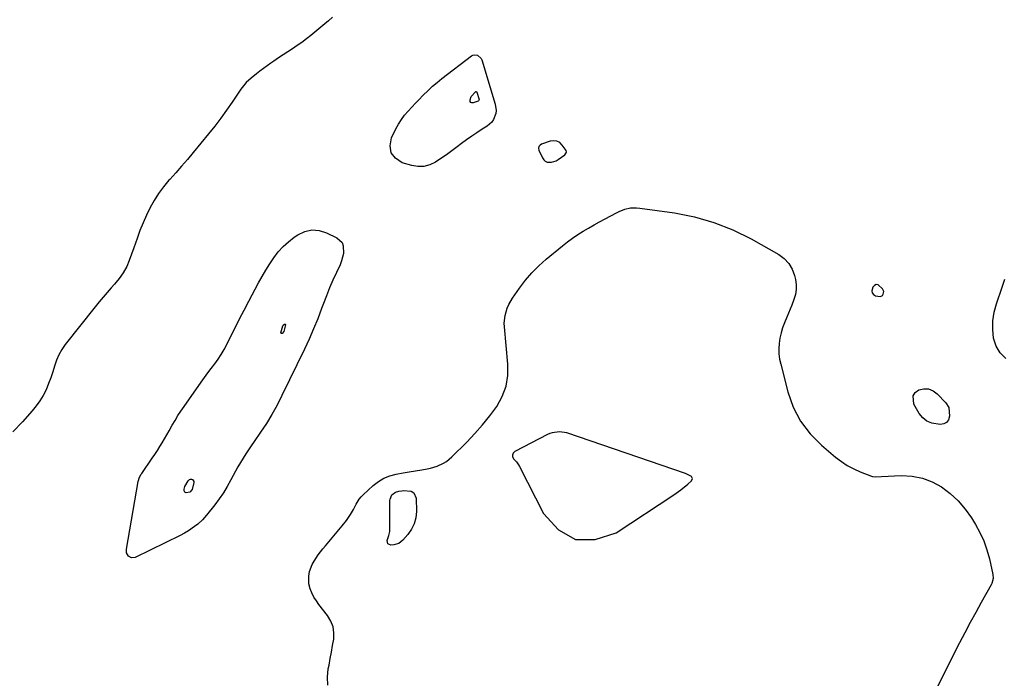
# Model space of a CAD drawing. Units: inches. Extents: x 1889459 to 1894739, y 406206 to 411564.
# Drawn here: x 1893556 to 1894109, y 406614 to 406984 of the extents above; entities that cross this region are included whole.
import ezdxf

# ---------------------------------------------------------------- set-up
doc = ezdxf.new("R2010")
doc.units = ezdxf.units.IN
doc.header["$MEASUREMENT"] = 0
for name, color, linetype in [('1', 7, 'Continuous'), ('7', 7, 'Continuous'), ('8', 7, 'Continuous')]:
    doc.layers.add(name, color=color, linetype=linetype)

msp = doc.modelspace()

# ---------------------------------------------------------------- linework, layer by layer
at = {"layer": '1', "color": 18}
for points in [[(1893862.82, 406908.47, 1636), (1893863.21, 406909.06, 1636), (1893863.34, 406909.69, 1636), (1893863.12, 406910.29, 1636), (1893860.95, 406913.41, 1636), (1893859.49, 406914.77, 1636), (1893857.89, 406915.66, 1636), (1893856.07, 406915.86, 1636), (1893854.1, 406915.59, 1636), (1893849.36, 406913.88, 1636), (1893848.49, 406913.36, 1636), (1893847.87, 406912.56, 1636), (1893847.63, 406911.59, 1636), (1893847.82, 406910.62, 1636), (1893849.81, 406906.14, 1636), (1893850.51, 406905.11, 1636), (1893851.36, 406904.32, 1636), (1893852.43, 406903.87, 1636), (1893854.97, 406903.78, 1636), (1893857.44, 406904.59, 1636), (1893858.59, 406905.27, 1636), (1893862.31, 406907.99, 1636), (1893862.82, 406908.47, 1636)], [(1894041.43, 406831.14, 1636), (1894040.8, 406832.6, 1636), (1894038.31, 406834.84, 1636), (1894037.23, 406835.05, 1636), (1894036.23, 406834.57, 1636), (1894035.29, 406833.64, 1636), (1894034.73, 406831.54, 1636), (1894034.92, 406830.38, 1636), (1894035.7, 406829.5, 1636), (1894036.86, 406828.81, 1636), (1894039.35, 406828.37, 1636), (1894040.06, 406828.53, 1636), (1894040.65, 406828.97, 1636), (1894041.15, 406829.58, 1636), (1894041.43, 406831.14, 1636)], [(1893927.6, 406719.74, 1638), (1893931.37, 406722.87, 1638), (1893933.59, 406724.86, 1638), (1893934.1, 406726.09, 1638), (1893933.46, 406727.26, 1638), (1893930.96, 406728.64, 1638), (1893930.07, 406728.99, 1638), (1893863.5, 406751.75, 1638), (1893859.38, 406752.42, 1638), (1893855.22, 406751.8, 1638), (1893853.9, 406751.32, 1638), (1893852.61, 406750.74, 1638), (1893834.39, 406741.25, 1638), (1893833.43, 406740.38, 1638), (1893833.02, 406739.14, 1638), (1893833.07, 406738.46, 1638), (1893833.55, 406737.23, 1638), (1893835.19, 406735.45, 1638), (1893836.44, 406733.77, 1638), (1893836.97, 406732.85, 1638), (1893850.38, 406706.43, 1638), (1893858.9, 406697.32, 1638), (1893868.4, 406691.86, 1638), (1893879.35, 406691.89, 1638), (1893891.27, 406695.59, 1638), (1893923.61, 406716.9, 1638), (1893927.6, 406719.74, 1638)]]:
    msp.add_polyline3d(points, dxfattribs=at)
at = {"layer": '7', "color": 18}
for points in [[(1893731.89, 406985.18, 1638), (1893729.78, 406983.27, 1638), (1893727.61, 406981.41, 1638), (1893719.78, 406974.97, 1638), (1893717.29, 406973.01, 1638), (1893714.76, 406971.1, 1638), (1893712.16, 406969.29, 1638), (1893709.51, 406967.55, 1638), (1893706.84, 406965.83, 1638), (1893704.18, 406964.09, 1638), (1893701.55, 406962.31, 1638), (1893698.94, 406960.51, 1638), (1893697.34, 406959.38, 1638), (1893695.29, 406957.92, 1638), (1893693.25, 406956.44, 1638), (1893691.23, 406954.93, 1638), (1893689.23, 406953.41, 1638), (1893686.23, 406951.06, 1638), (1893683.52, 406948.56, 1638), (1893680.43, 406944.73, 1638), (1893675.62, 406937.52, 1638), (1893672.47, 406932.94, 1638), (1893669.22, 406928.43, 1638), (1893665.84, 406924.02, 1638), (1893662.36, 406919.67, 1638), (1893653.73, 406909.2, 1638), (1893650.51, 406905.35, 1638), (1893647.25, 406901.54, 1638), (1893643.93, 406897.78, 1638), (1893640.57, 406894.06, 1638), (1893640.15, 406893.6, 1638), (1893637.13, 406890.02, 1638), (1893634.32, 406886.29, 1638), (1893631.82, 406882.35, 1638), (1893629.53, 406878.26, 1638), (1893627.48, 406874.01, 1638), (1893625.57, 406869.74, 1638), (1893623.84, 406865.39, 1638), (1893622.22, 406860.99, 1638), (1893620.37, 406855.61, 1638), (1893619.14, 406852.12, 1638), (1893617.86, 406848.65, 1638), (1893616.39, 406845.27, 1638), (1893614.42, 406841.73, 1638), (1893612.15, 406838.38, 1638), (1893609.57, 406835.25, 1638), (1893607.67, 406833.14, 1638), (1893605.38, 406830.56, 1638), (1893603.12, 406827.95, 1638), (1893600.92, 406825.3, 1638), (1893598.75, 406822.61, 1638), (1893581.95, 406801.43, 1638), (1893579.99, 406798.61, 1638), (1893578.27, 406795.67, 1638), (1893576.93, 406792.54, 1638), (1893575.84, 406789.28, 1638), (1893574.86, 406785.96, 1638), (1893573.78, 406782.67, 1638), (1893572.55, 406779.43, 1638), (1893571.11, 406776, 1638), (1893569.5, 406772.81, 1638), (1893567.71, 406769.74, 1638), (1893565.63, 406766.85, 1638), (1893563.36, 406764.09, 1638), (1893557.82, 406757.97, 1638), (1893552.52, 406752.36, 1638)], [(1893823.79, 406932.9, 1638), (1893823.56, 406931.16, 1638), (1893822.31, 406927.82, 1638), (1893821.34, 406926.36, 1638), (1893818.69, 406924.01, 1638), (1893815.9, 406922.26, 1638), (1893812.97, 406920.36, 1638), (1893810.08, 406918.42, 1638), (1893807.25, 406916.39, 1638), (1893804.45, 406914.31, 1638), (1893801.88, 406912.34, 1638), (1893798.9, 406910.12, 1638), (1893795.9, 406907.94, 1638), (1893792.84, 406905.83, 1638), (1893789.75, 406903.77, 1638), (1893786.56, 406902.27, 1638), (1893783.29, 406901.35, 1638), (1893779.89, 406901.32, 1638), (1893776.4, 406901.87, 1638), (1893771.1, 406903.48, 1638), (1893767.32, 406905.99, 1638), (1893764.84, 406909.05, 1638), (1893764.3, 406912.96, 1638), (1893765.05, 406917.43, 1638), (1893767.58, 406922.53, 1638), (1893769.03, 406925.17, 1638), (1893770.62, 406927.72, 1638), (1893772.43, 406930.12, 1638), (1893774.38, 406932.42, 1638), (1893776.45, 406934.64, 1638), (1893778.53, 406936.85, 1638), (1893780.64, 406939.03, 1638), (1893782.75, 406941.21, 1638), (1893785.69, 406944.1, 1638), (1893788.18, 406946.4, 1638), (1893790.76, 406948.6, 1638), (1893793.41, 406950.73, 1638), (1893809.96, 406963.5, 1638), (1893810.78, 406963.94, 1638), (1893811.61, 406964.18, 1638), (1893813.37, 406963.92, 1638), (1893815.38, 406962.07, 1638), (1893815.78, 406961.2, 1638), (1893823.32, 406936.4, 1638), (1893823.79, 406932.9, 1638)], [(1893729.35, 406610.03, 1638), (1893729.13, 406614.56, 1638), (1893729.56, 406619.18, 1638), (1893729.99, 406621.31, 1638), (1893730.7, 406624.96, 1638), (1893731.39, 406628.61, 1638), (1893732.02, 406632.27, 1638), (1893732.63, 406635.94, 1638), (1893732.73, 406639.48, 1638), (1893732.29, 406642.89, 1638), (1893731.02, 406646.07, 1638), (1893729.2, 406649.12, 1638), (1893724.36, 406655.26, 1638), (1893722.87, 406657.36, 1638), (1893721.54, 406659.54, 1638), (1893720.43, 406661.84, 1638), (1893719.47, 406664.22, 1638), (1893718.75, 406666.95, 1638), (1893718.61, 406671.34, 1638), (1893719.1, 406673.85, 1638), (1893720.58, 406677.81, 1638), (1893721.59, 406679.67, 1638), (1893723.99, 406683.2, 1638), (1893726.6, 406686.59, 1638), (1893727.96, 406688.24, 1638), (1893737.43, 406699.53, 1638), (1893739.73, 406702.47, 1638), (1893742.04, 406705.9, 1638), (1893743.74, 406708.76, 1638), (1893745.29, 406711.71, 1638), (1893747.01, 406714.52, 1638), (1893748.06, 406715.78, 1638), (1893749.21, 406716.96, 1638), (1893754.87, 406722.2, 1638), (1893757.76, 406724.43, 1638), (1893760.83, 406726.3, 1638), (1893764.17, 406727.62, 1638), (1893767.7, 406728.56, 1638), (1893771.57, 406729.24, 1638), (1893775.05, 406729.85, 1638), (1893778.53, 406730.45, 1638), (1893782.01, 406731.04, 1638), (1893785.08, 406731.56, 1638), (1893787.01, 406731.96, 1638), (1893790.75, 406733.1, 1638), (1893794.32, 406734.73, 1638), (1893795.98, 406735.74, 1638), (1893798.97, 406738.24, 1638), (1893807.3, 406746.6, 1638), (1893811.8, 406751.35, 1638), (1893816.13, 406756.24, 1638), (1893820.21, 406761.34, 1638), (1893824.12, 406766.59, 1638), (1893827.19, 406772.13, 1638), (1893829.42, 406777.89, 1638), (1893830.36, 406784, 1638), (1893830.45, 406790.34, 1638), (1893828.46, 406811.31, 1638), (1893828.39, 406813.45, 1638), (1893828.82, 406817.68, 1638), (1893830.05, 406821.8, 1638), (1893830.89, 406823.77, 1638), (1893833.05, 406827.48, 1638), (1893836.91, 406833.07, 1638), (1893840.24, 406837.49, 1638), (1893843.8, 406841.7, 1638), (1893847.7, 406845.6, 1638), (1893851.83, 406849.29, 1638), (1893861.08, 406856.87, 1638), (1893863.87, 406859.06, 1638), (1893866.72, 406861.15, 1638), (1893869.66, 406863.12, 1638), (1893872.66, 406865, 1638), (1893875.72, 406866.79, 1638), (1893878.8, 406868.56, 1638), (1893881.89, 406870.29, 1638), (1893885, 406872, 1638), (1893891.3, 406875.42, 1638), (1893892.83, 406876.17, 1638), (1893896.01, 406877.35, 1638), (1893899.34, 406878.06, 1638), (1893902.71, 406878.19, 1638), (1893904.4, 406878.04, 1638), (1893923.9, 406875.26, 1638), (1893935.13, 406873.01, 1638), (1893946.1, 406869.96, 1638), (1893956.65, 406865.71, 1638), (1893966.94, 406860.66, 1638), (1893982.44, 406851.94, 1638), (1893985.53, 406849.63, 1638), (1893988.13, 406846.95, 1638), (1893989.97, 406843.7, 1638), (1893991.31, 406840.08, 1638), (1893991.81, 406837.9, 1638), (1893992.2, 406835.06, 1638), (1893992.26, 406832.24, 1638)], [(1893737.29, 406858.64, 1638), (1893737.99, 406856.84, 1638), (1893738.12, 406852.58, 1638), (1893737.08, 406848.29, 1638), (1893736.25, 406846.21, 1638), (1893734.12, 406841.76, 1638), (1893732.14, 406837.47, 1638), (1893730.25, 406833.14, 1638), (1893728.49, 406828.76, 1638), (1893726.83, 406824.34, 1638), (1893725.84, 406821.6, 1638), (1893723.66, 406815.83, 1638), (1893721.35, 406810.1, 1638), (1893718.87, 406804.45, 1638), (1893716.27, 406798.85, 1638), (1893703.59, 406772.67, 1638), (1893700.86, 406767.36, 1638), (1893697.97, 406762.14, 1638), (1893694.84, 406757.07, 1638), (1893691.55, 406752.09, 1638), (1893687.91, 406746.85, 1638), (1893686.33, 406744.55, 1638), (1893684.77, 406742.23, 1638), (1893683.25, 406739.89, 1638), (1893681.75, 406737.54, 1638), (1893680.29, 406735.15, 1638), (1893678.88, 406732.75, 1638), (1893677.52, 406730.31, 1638), (1893676.2, 406727.85, 1638), (1893674.9, 406725.34, 1638), (1893672.86, 406721.68, 1638), (1893670.68, 406718.1, 1638), (1893668.31, 406714.64, 1638), (1893665.81, 406711.27, 1638), (1893661.26, 406705.48, 1638), (1893658.91, 406702.82, 1638), (1893656.26, 406700.44, 1638), (1893654.52, 406699.08, 1638), (1893651.19, 406696.75, 1638), (1893648.86, 406695.36, 1638), (1893646.46, 406694.1, 1638), (1893621.09, 406681.73, 1638), (1893619.13, 406681.47, 1638), (1893617.41, 406682.44, 1638), (1893616.36, 406684.33, 1638), (1893616.21, 406685.38, 1638), (1893616.24, 406686.48, 1638), (1893622.86, 406724.46, 1638), (1893623.64, 406726.82, 1638), (1893624.58, 406728.46, 1638), (1893624.93, 406728.98, 1638), (1893630.79, 406737.47, 1638), (1893632.23, 406739.62, 1638), (1893633.64, 406741.79, 1638), (1893634.99, 406744, 1638), (1893636.3, 406746.23, 1638), (1893637.58, 406748.48, 1638), (1893638.87, 406750.73, 1638), (1893640.16, 406752.98, 1638), (1893641.95, 406756.11, 1638), (1893643.53, 406758.78, 1638), (1893645.16, 406761.42, 1638), (1893646.86, 406764.01, 1638), (1893648.61, 406766.57, 1638), (1893658.18, 406780.15, 1638), (1893660.05, 406782.78, 1638), (1893661.96, 406785.39, 1638), (1893663.89, 406787.98, 1638), (1893665.85, 406790.55, 1638), (1893667.74, 406793.15, 1638), (1893669.52, 406795.83, 1638), (1893671.14, 406798.61, 1638), (1893672.65, 406801.45, 1638), (1893674.76, 406805.72, 1638), (1893677.26, 406810.74, 1638), (1893679.79, 406815.74, 1638), (1893682.37, 406820.72, 1638), (1893684.98, 406825.68, 1638), (1893690.46, 406836, 1638), (1893692.46, 406839.61, 1638), (1893694.53, 406843.18, 1638), (1893696.72, 406846.69, 1638), (1893698.98, 406850.14, 1638), (1893701.48, 406853.39, 1638), (1893704.18, 406856.43, 1638), (1893707.22, 406859.14, 1638), (1893710.47, 406861.63, 1638), (1893712.44, 406862.97, 1638), (1893716.37, 406864.78, 1638), (1893720.36, 406865.72, 1638), (1893724.45, 406865.36, 1638), (1893728.6, 406864.12, 1638), (1893734.36, 406861.31, 1638), (1893737.29, 406858.64, 1638)], [(1894109.89, 406793.49, 1638), (1894106.71, 406796.62, 1638), (1894104.58, 406800.53, 1638), (1894103.14, 406804.97, 1638), (1894102.71, 406809.86, 1638), (1894102.75, 406814.7, 1638), (1894103.51, 406819.49, 1638), (1894104.73, 406824.23, 1638), (1894107.94, 406833.66, 1638), (1894109.48, 406838.1, 1638)], [(1893992.26, 406832.24, 1638), (1893991.82, 406829.46, 1638), (1893991.04, 406826.69, 1638), (1893989.79, 406823.44, 1638), (1893988.02, 406819.02, 1638), (1893987.1, 406816.82, 1638), (1893985.71, 406813.52, 1638), (1893984.67, 406810.72, 1638), (1893983.8, 406807.88, 1638), (1893983.18, 406804.97, 1638), (1893982.73, 406802.02, 1638), (1893982.57, 406799.05, 1638), (1893982.62, 406796.1, 1638), (1893982.99, 406793.16, 1638), (1893983.57, 406790.25, 1638), (1893987.54, 406774.71, 1638), (1893990.61, 406766.2, 1638), (1893994.62, 406758.29, 1638), (1894000.04, 406751.26, 1638), (1894006.4, 406744.83, 1638), (1894014.39, 406738.15, 1638), (1894017.62, 406735.71, 1638), (1894020.98, 406733.49, 1638), (1894024.55, 406731.6, 1638), (1894028.24, 406729.93, 1638), (1894034.48, 406727.47, 1638), (1894035.16, 406727.26, 1638), (1894036.55, 406727.05, 1638), (1894040.14, 406727.22, 1638), (1894051.3, 406727.73, 1638), (1894057.3, 406727.42, 1638), (1894063.1, 406726.38, 1638), (1894068.59, 406724.25, 1638), (1894073.88, 406721.4, 1638), (1894078.72, 406717.67, 1638), (1894083.18, 406713.58, 1638), (1894087.09, 406708.96, 1638), (1894090.62, 406703.99, 1638), (1894092.87, 406700.34, 1638), (1894095.4, 406695.75, 1638), (1894097.61, 406691.02, 1638), (1894099.34, 406686.11, 1638), (1894100.76, 406681.06, 1638), (1894102.76, 406672.28, 1638), (1894102.92, 406670.01, 1638), (1894102.13, 406667.08, 1638), (1894101.79, 406666.4, 1638), (1894096.19, 406656.5, 1638), (1894093.05, 406650.86, 1638), (1894089.97, 406645.19, 1638), (1894086.96, 406639.47, 1638), (1894084.02, 406633.73, 1638), (1894067.89, 406601.7, 1638)], [(1894077.98, 406765.93, 1638), (1894078.38, 406761.1, 1638), (1894077.77, 406759.14, 1638), (1894076.75, 406757.62, 1638), (1894075.14, 406756.77, 1638), (1894073.13, 406756.36, 1638), (1894068.4, 406757.15, 1638), (1894065.65, 406758.33, 1638), (1894063.35, 406760.26, 1638), (1894061.37, 406762.7, 1638), (1894058.37, 406767.84, 1638), (1894057.89, 406772.51, 1638), (1894059.11, 406774.34, 1638), (1894061.08, 406775.94, 1638), (1894063.93, 406776.52, 1638), (1894066.64, 406776.45, 1638), (1894069.14, 406775.41, 1638), (1894071.5, 406773.71, 1638), (1894076.36, 406768.54, 1638), (1894077.98, 406765.93, 1638)]]:
    msp.add_polyline3d(points, dxfattribs=at)
at = {"layer": '8', "color": 18}
for points in [[(1893814.22, 406939, 1640), (1893813.99, 406938.31, 1640), (1893813.66, 406937.99, 1640), (1893810.94, 406937.06, 1640), (1893810.2, 406937.09, 1640), (1893809.63, 406937.32, 1640), (1893809.32, 406937.85, 1640), (1893809.19, 406938.58, 1640), (1893809.25, 406938.88, 1640), (1893809.88, 406940.67, 1640), (1893812.28, 406943.32, 1640), (1893812.5, 406943.43, 1640), (1893812.74, 406943.4, 1640), (1893813.03, 406943.13, 1640), (1893814.22, 406939, 1640)], [(1893704.26, 406812.16, 1640), (1893704.96, 406812.8, 1640), (1893705.22, 406812.86, 1640), (1893705.42, 406812.83, 1640), (1893705.56, 406812.67, 1640), (1893705.64, 406812.42, 1640), (1893704.6, 406808.72, 1640), (1893703.62, 406807.57, 1640), (1893703.38, 406807.5, 1640), (1893703.19, 406807.53, 1640), (1893703.07, 406807.68, 1640), (1893703, 406807.92, 1640), (1893704.04, 406811.85, 1640), (1893704.26, 406812.16, 1640)], [(1893653.13, 406719.87, 1640), (1893651.83, 406718.49, 1640), (1893649.75, 406718.05, 1640), (1893649.35, 406718.17, 1640), (1893649.04, 406718.43, 1640), (1893648.63, 406719.26, 1640), (1893648.61, 406720.21, 1640), (1893649.12, 406721.68, 1640), (1893650.98, 406724.84, 1640), (1893651.74, 406725.54, 1640), (1893652.24, 406725.73, 1640), (1893652.77, 406725.67, 1640), (1893653.32, 406725.46, 1640), (1893653.76, 406725.01, 1640), (1893654.06, 406724.5, 1640), (1893654.16, 406723.92, 1640), (1893653.13, 406719.87, 1640)], [(1893777.88, 406700.7, 1640), (1893776.32, 406697.6, 1640), (1893774.27, 406694.68, 1640), (1893771.4, 406691.43, 1640), (1893769.1, 406689.66, 1640), (1893766.31, 406688.85, 1640), (1893764.69, 406688.7, 1640), (1893762.97, 406689.44, 1640), (1893762.66, 406691.28, 1640), (1893763.64, 406694.14, 1640), (1893764.07, 406696.3, 1640), (1893764.2, 406713.68, 1640), (1893764.3, 406714.55, 1640), (1893765.33, 406716.92, 1640), (1893767.36, 406718.5, 1640), (1893769.1, 406719.01, 1640), (1893770.91, 406719.27, 1640), (1893771.82, 406719.33, 1640), (1893776.2, 406718.96, 1640), (1893777.61, 406718.15, 1640), (1893778.96, 406715.04, 1640), (1893779.07, 406707.62, 1640), (1893778.72, 406704.07, 1640), (1893777.88, 406700.7, 1640)]]:
    msp.add_polyline3d(points, dxfattribs=at)

doc.saveas('drawing.dxf')
